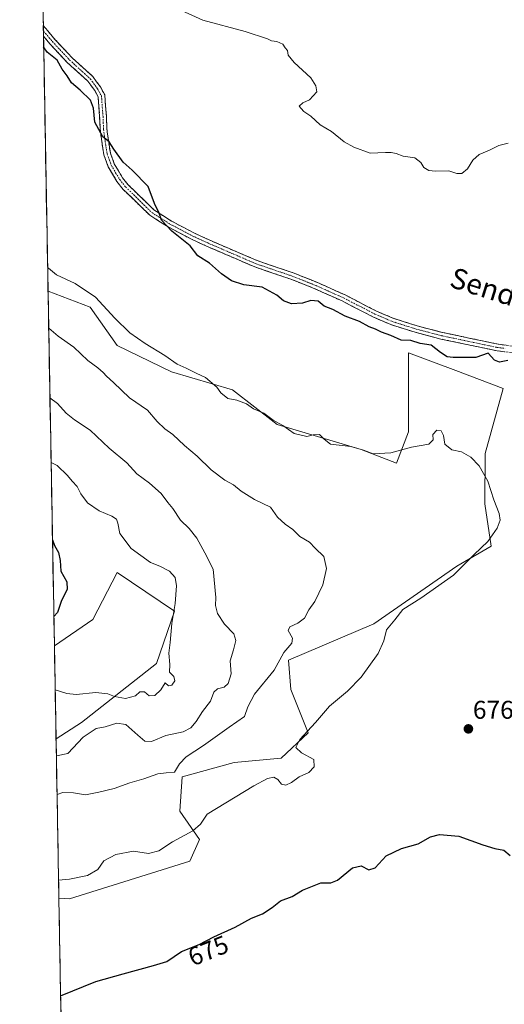
# Model space of a CAD drawing. Units: metres. Extents: x 625044 to 628514, y 4699481 to 4701856.
# Drawn here: x 625044 to 625233, y 4700899 to 4701283 of the extents above; entities that cross this region are included whole.
import ezdxf
from ezdxf.enums import TextEntityAlignment as Align

# ---------------------------------------------------------------- set-up
doc = ezdxf.new("R2010")
doc.units = ezdxf.units.M
doc.header["$MEASUREMENT"] = 0
doc.linetypes.add('TRAZO_Y_PUNTO', pattern=[1, 0.5, -0.25, 0, -0.25])
doc.linetypes.add('TRAZOSX2', pattern=[1.5, 1, -0.5])
for name, color, linetype, lineweight in [('Arbolado forestal CxS', 92, 'Continuous', 0), ('Camino', 19, 'TRAZOSX2', 0), ('Camino Cxs', 19, 'Continuous', 0), ('Camino eje', 19, 'TRAZO_Y_PUNTO', 0), ('Carátula', 7, 'Continuous', 5), ('Cultivos herbáceos CxS', 92, 'Continuous', 0), ('Curva de nivel maestra', 36, 'Continuous', 30), ('Curva de nivel normal', 36, 'Continuous', 0), ('Municipio CxS', 142, 'Continuous', 0), ('Punto de cota en terreno', 7, 'Continuous', 0), ('Rótulo de curva de nivel directora', 19, 'Continuous', 0), ('Rótulo de punto de cota en terreno', 19, 'Continuous', 0), ('Texto cartográfico', 19, 'Continuous', 0)]:
    doc.layers.add(name, color=color, linetype=linetype, lineweight=lineweight)
doc.styles.add('Arial', font='txt', dxfattribs={"height": 0.2})

# ---------------------------------------------------------------- blocks, each defined once
blk = doc.blocks.new('*U150')
at = {"layer": 'Cultivos herbáceos CxS', "color": 92, "linetype": 'Continuous', "lineweight": 0}
blk.add_polyline3d([(625063.63, 4700707.98, 661.3), (625059.47, 4700940.48, 678.82), (625063.63, 4700940.33, 678.69), (625110.48, 4700954.93, 677.66), (625114.33, 4700963.38, 678.36), (625106.63, 4700974.44, 680.82), (625107.55, 4700987.8, 682.12), (625127.74, 4700993.41, 680.92), (625146.11, 4700995.16, 680.27), (625156.65, 4701004.96, 679.68), (625149.85, 4701021.92, 681.73), (625148.92, 4701033.33, 683.05), (625182.22, 4701047.53, 680.18), (625214.66, 4701069.97, 679.77), (625228, 4701077.87, 678.37), (625225.46, 4701094.38, 680.66), (625225.7, 4701113.99, 678.12), (625232.61, 4701139.34, 676.16), (625214.18, 4701146.26, 675.86), (625195.74, 4701153.17, 675.96), (625195.74, 4701122.44, 679.16), (625191.13, 4701110.14, 681.26), (625177.31, 4701115.52, 680.11), (625144.6, 4701125.29, 680.19), (625127.09, 4701138.81, 679.64), (625103.4, 4701145.81, 681.08), (625082.17, 4701156.05, 682.23), (625071.61, 4701171.02, 681.52), (625055.23, 4701177.3, 682.35), (625044.18, 4701793.85, 677.51)], dxfattribs=at)
blk.add_polyline3d([(625058.35, 4701002.7, 691.79), (625057.7, 4701039, 697.16), (625072.7, 4701049.22, 697.3), (625082.24, 4701067.5, 696.55), (625104.49, 4701052.4, 694.43), (625097.5, 4701031.99, 695.28), (625068.24, 4701009, 690.47), (625058.35, 4701002.7, 691.79)], close=True, dxfattribs=at)
blk = doc.blocks.new('*U171')
at = {"layer": 'Cultivos herbáceos CxS', "color": 92, "linetype": 'Continuous', "lineweight": 0}
for points in [[(625059.47, 4700940.48, 678.82), (625063.63, 4700940.33, 678.69), (625110.48, 4700954.93, 677.66), (625114.33, 4700963.38, 678.36), (625106.63, 4700974.44, 680.82), (625107.55, 4700987.8, 682.12), (625127.74, 4700993.41, 680.92), (625146.11, 4700995.16, 680.27), (625156.65, 4701004.96, 679.68), (625149.85, 4701021.92, 681.73), (625148.92, 4701033.33, 683.05), (625182.22, 4701047.53, 680.18), (625214.66, 4701069.97, 679.77), (625228, 4701077.87, 678.37), (625225.46, 4701094.38, 680.66), (625225.7, 4701113.99, 678.12), (625232.61, 4701139.34, 676.16), (625214.18, 4701146.26, 675.86), (625195.74, 4701153.17, 675.96), (625195.74, 4701122.44, 679.16), (625191.13, 4701110.14, 681.26), (625177.31, 4701115.52, 680.11), (625144.6, 4701125.29, 680.19), (625127.09, 4701138.81, 679.64), (625103.4, 4701145.81, 681.08), (625082.17, 4701156.05, 682.23), (625071.61, 4701171.02, 681.52), (625055.23, 4701177.3, 682.35)], [(625058.35, 4701002.7, 691.79), (625068.24, 4701009, 690.47), (625097.5, 4701031.99, 695.28), (625104.49, 4701052.4, 694.43), (625082.24, 4701067.5, 696.55), (625072.7, 4701049.22, 697.3), (625057.7, 4701039, 697.16)]]:
    blk.add_polyline3d(points, dxfattribs=at)
blk = doc.blocks.new('*U180')
at = {"layer": 'Arbolado forestal CxS', "color": 92, "linetype": 'Continuous', "lineweight": 0}
for points in [[(625059.47, 4700940.48, 678.82), (625063.63, 4700940.33, 678.69), (625110.48, 4700954.93, 677.66), (625114.33, 4700963.38, 678.36), (625106.63, 4700974.44, 680.82), (625107.55, 4700987.8, 682.12), (625127.74, 4700993.41, 680.92), (625146.11, 4700995.16, 680.27), (625156.65, 4701004.96, 679.68), (625149.85, 4701021.92, 681.73), (625148.92, 4701033.33, 683.05), (625182.22, 4701047.53, 680.18), (625214.66, 4701069.97, 679.77), (625228, 4701077.87, 678.37), (625225.46, 4701094.38, 680.66), (625225.7, 4701113.99, 678.12), (625232.61, 4701139.34, 676.16), (625214.18, 4701146.26, 675.86), (625195.74, 4701153.17, 675.96), (625195.74, 4701122.44, 679.16), (625191.13, 4701110.14, 681.26), (625177.31, 4701115.52, 680.11), (625144.6, 4701125.29, 680.19), (625127.09, 4701138.81, 679.64), (625103.4, 4701145.81, 681.08), (625082.17, 4701156.05, 682.23), (625071.61, 4701171.02, 681.52), (625055.23, 4701177.3, 682.35)], [(625058.35, 4701002.7, 691.79), (625068.24, 4701009, 690.47), (625097.5, 4701031.99, 695.28), (625104.49, 4701052.4, 694.43), (625082.24, 4701067.5, 696.55), (625072.7, 4701049.22, 697.3), (625057.7, 4701039, 697.16)]]:
    blk.add_polyline3d(points, dxfattribs=at)
blk = doc.blocks.new('*U190')
at = {"layer": 'Curva de nivel normal', "color": 36, "linetype": 'Continuous', "lineweight": 0}
for points in [[(625055.97, 4701135.71, 690), (625058.88, 4701133.45, 690), (625062.3, 4701129.67, 690), (625065.57, 4701127.08, 690), (625071.64, 4701123.1, 690), (625079.07, 4701115.99, 690), (625085.98, 4701110.3, 690), (625089.88, 4701106.02, 690), (625094.77, 4701102.44, 690), (625099.3, 4701098.32, 690), (625101.87, 4701094.89, 690), (625103.84, 4701092.53, 690), (625106.84, 4701087.92, 690), (625110.2, 4701084.64, 690), (625113.19, 4701080.92, 690), (625116.35, 4701075.27, 690), (625119.63, 4701068.9, 690), (625120.6, 4701057.77, 690), (625120.46, 4701054.69, 690), (625121.24, 4701051.61, 690), (625124.02, 4701047.44, 690), (625127.72, 4701043.68, 690), (625128.48, 4701041.02, 690), (625127.5, 4701037.35, 690), (625126.24, 4701033.07, 690), (625126.64, 4701027.98, 690), (625125.5, 4701024.3, 690), (625123.92, 4701022.86, 690), (625121.28, 4701022.14, 690), (625119.9, 4701020.82, 690), (625118.62, 4701017.35, 690), (625115.48, 4701013.31, 690), (625112.93, 4701009.42, 690), (625110.88, 4701006.94, 690), (625107.88, 4701005.34, 690), (625101.21, 4701003.91, 690), (625095.58, 4701001.7, 690), (625093.02, 4701001.79, 690), (625090.25, 4701004.06, 690), (625085.52, 4701008.32, 690), (625082.09, 4701008.82, 690), (625077.44, 4701007.37, 690), (625073.93, 4701006.76, 690), (625068.88, 4701003.28, 690), (625062.92, 4700996.94, 690), (625058.47, 4700996, 690)], [(625058.47, 4700996, 690)]]:
    blk.add_polyline3d(points, dxfattribs=at)
blk = doc.blocks.new('*U235')
at = {"layer": 'Curva de nivel maestra', "color": 36, "linetype": 'Continuous', "lineweight": 30}
for points in [[(625060.15, 4700902.47, 675), (625073.88, 4700907.98, 675), (625084.5, 4700911.01, 675), (625096.37, 4700914.27, 675), (625101.5, 4700915.81, 675), (625107.21, 4700919.68, 675), (625114.21, 4700922.49, 675), (625119.86, 4700925.5, 675), (625128.13, 4700929.26, 675), (625134.52, 4700932.74, 675), (625138.88, 4700934.46, 675), (625142.62, 4700936.84, 675), (625145.85, 4700939.51, 675), (625150.35, 4700941.23, 675), (625154.43, 4700943.64, 675), (625161.62, 4700946.51, 675), (625165.44, 4700946.48, 675), (625168.02, 4700947.61, 675), (625173.92, 4700952.42, 675), (625177.34, 4700953.2, 675), (625180.28, 4700951.55, 675), (625182.73, 4700952.38, 675), (625187.1, 4700957.07, 675), (625193.02, 4700959.89, 675), (625199.47, 4700961.74, 675), (625204.35, 4700964.46, 675), (625207.87, 4700965.41, 675), (625215.42, 4700964.69, 675), (625224.78, 4700961.3, 675), (625229.4, 4700959.89, 675), (625232.92, 4700959.31, 675), (625235.36, 4700957.14, 675)], [(625234.54, 4701150.22, 675), (625231.28, 4701149.6, 675), (625229.25, 4701150.4, 675), (625226.87, 4701153.11, 675), (625222.07, 4701151.33, 675), (625213.11, 4701151.32, 675), (625210.88, 4701151.68, 675), (625208.25, 4701153.32, 675), (625204.65, 4701156.19, 675), (625200.3, 4701156.89, 675), (625196.73, 4701157.98, 675), (625192.87, 4701158.12, 675), (625188.87, 4701159.99, 675), (625185.2, 4701161.26, 675), (625182.83, 4701162.42, 675), (625180.4, 4701163.4, 675), (625176.63, 4701165.4, 675), (625171.11, 4701167.47, 675), (625166.32, 4701170.1, 675), (625162.92, 4701171.46, 675), (625160.6, 4701173.36, 675), (625157.62, 4701173.66, 675), (625154.44, 4701172.57, 675), (625150.08, 4701172.37, 675), (625147.04, 4701173.47, 675), (625144.37, 4701175.72, 675), (625138.76, 4701178.86, 675), (625131.61, 4701179.73, 675), (625126.78, 4701181.24, 675), (625122.87, 4701184, 675), (625118.12, 4701188.16, 675), (625113.62, 4701191.08, 675), (625110.58, 4701194.95, 675), (625103.52, 4701200.64, 675), (625099.46, 4701204.91, 675), (625098.51, 4701207.63, 675), (625096.72, 4701211.5, 675), (625094.31, 4701218.09, 675), (625088.09, 4701224.41, 675), (625084.47, 4701227.52, 675), (625080.9, 4701232.62, 675), (625079.1, 4701235.49, 675), (625076.6, 4701237.43, 675), (625073.51, 4701243.09, 675), (625072.96, 4701248.64, 675), (625071.81, 4701251.78, 675), (625067.8, 4701255.64, 675), (625064.36, 4701258.5, 675), (625062.66, 4701261.27, 675), (625060.71, 4701263.76, 675), (625058.8, 4701267.33, 675), (625054.92, 4701270.46, 675), (625053.52, 4701272.47, 675)]]:
    blk.add_polyline3d(points, dxfattribs=at)
blk = doc.blocks.new('5PATER')
at = {"layer": 'Carátula', "linetype": 'Continuous', "lineweight": 5}
h = blk.add_hatch(color=250, dxfattribs=at)
edge = h.paths.add_edge_path()
edge.add_ellipse((0, 0.01), major_axis=(-1.33, -1.34), ratio=0.999422, start_angle=0, end_angle=360)

msp = doc.modelspace()

# ---------------------------------------------------------------- linework, layer by layer
at = {"layer": 'Arbolado forestal CxS', "color": 92, "linetype": 'Continuous', "lineweight": 0}
msp.add_polyline3d([(625063.63, 4700940.33, 678.69), (625059.47, 4700940.48, 678.82), (625058.35, 4701002.7, 691.79), (625068.24, 4701009, 690.47), (625097.5, 4701031.99, 695.28), (625104.49, 4701052.4, 694.43), (625082.24, 4701067.5, 696.55), (625072.7, 4701049.22, 697.3), (625057.7, 4701039, 697.16), (625055.23, 4701177.3, 682.35), (625071.61, 4701171.02, 681.52), (625082.17, 4701156.05, 682.23), (625103.4, 4701145.81, 681.08), (625127.09, 4701138.81, 679.64), (625144.6, 4701125.29, 680.19), (625177.31, 4701115.52, 680.11), (625191.13, 4701110.14, 681.26), (625195.74, 4701122.44, 679.16), (625195.74, 4701153.17, 675.96), (625214.18, 4701146.26, 675.86), (625232.61, 4701139.34, 676.16), (625225.7, 4701113.99, 678.12), (625225.46, 4701094.38, 680.66), (625228, 4701077.87, 678.37), (625214.66, 4701069.97, 679.77), (625182.22, 4701047.53, 680.18), (625148.92, 4701033.33, 683.05), (625149.85, 4701021.92, 681.73), (625156.65, 4701004.96, 679.68), (625146.11, 4700995.16, 680.27), (625127.74, 4700993.41, 680.92), (625107.55, 4700987.8, 682.12), (625106.63, 4700974.44, 680.82), (625114.33, 4700963.38, 678.36), (625110.48, 4700954.93, 677.66), (625063.63, 4700940.33, 678.69)], close=True, dxfattribs=at)
for points in [[(625055.23, 4701177.3, 682.35), (625057.7, 4701039, 697.16)], [(625058.35, 4701002.7, 691.79), (625059.47, 4700940.48, 678.82)]]:
    msp.add_polyline3d(points, dxfattribs=at)
at = {"layer": 'Camino', "color": 19, "linetype": 'TRAZOSX2', "lineweight": 0}
for points in [[(625053.37, 4701280.79), (625053.41, 4701278.72)], [(625053.37, 4701280.79), (625057.92, 4701275.45), (625064.58, 4701268.29), (625072.69, 4701260.95), (625075.64, 4701256.87), (625077.34, 4701253.81), (625077.97, 4701245.45), (625078.17, 4701240.75), (625078.33, 4701239.41), (625078.75, 4701236), (625079.53, 4701231.12), (625081.07, 4701226.9), (625084.28, 4701221.49), (625086.48, 4701218.71), (625096.5, 4701208.96), (625103.34, 4701204.57), (625112.02, 4701200.01), (625118.02, 4701197.23), (625136.81, 4701189.15), (625150.84, 4701184.37), (625160.25, 4701180.63), (625171.04, 4701175.78), (625183.25, 4701169.49), (625189.8, 4701166.67), (625199.15, 4701163.73), (625208.98, 4701161.15), (625229.24, 4701156.88), (625230.82, 4701156.55), (625236.71, 4701155.78)], [(625053.41, 4701278.72), (625053.45, 4701276.66)], [(625236.13, 4701153.22), (625230.38, 4701153.96), (625208.38, 4701158.59), (625198.42, 4701161.21), (625188.89, 4701164.21), (625182.13, 4701167.12), (625169.9, 4701173.42), (625159.22, 4701178.21), (625149.93, 4701181.91), (625135.86, 4701186.7), (625116.95, 4701194.84), (625110.86, 4701197.66), (625102.02, 4701202.3), (625094.86, 4701206.9), (625084.53, 4701216.95), (625082.11, 4701220), (625078.69, 4701225.78), (625076.98, 4701230.46), (625076.15, 4701235.63), (625075.55, 4701240.54), (625075.35, 4701245.3), (625074.77, 4701253.03), (625073.42, 4701255.46), (625070.72, 4701259.19), (625062.74, 4701266.42), (625055.96, 4701273.71), (625053.45, 4701276.66)]]:
    msp.add_lwpolyline(points, dxfattribs=at)
at = {"layer": 'Camino Cxs', "color": 19, "linetype": 'Continuous', "lineweight": 0}
msp.add_polyline3d([(625233.26, 4701153.59, 674.59), (625230.38, 4701153.96, 674.55), (625225.98, 4701154.89, 674.52), (625221.58, 4701155.81, 674.46), (625217.18, 4701156.74, 674.4), (625212.78, 4701157.66, 674.36), (625208.38, 4701158.59, 674.25), (625205.06, 4701159.46, 674.24), (625201.74, 4701160.34, 674.35), (625198.42, 4701161.21, 674.36), (625193.66, 4701162.71, 674.19), (625188.89, 4701164.21, 674.16), (625185.51, 4701165.67, 674.2), (625182.13, 4701167.12, 674.15), (625178.05, 4701169.22, 674.07), (625173.98, 4701171.32, 674.09), (625169.9, 4701173.42, 674.01), (625166.34, 4701175.02, 673.99), (625162.78, 4701176.61, 674.09), (625159.22, 4701178.21, 673.93), (625154.58, 4701180.06, 673.92), (625149.93, 4701181.91, 674.04), (625145.24, 4701183.51, 674.03), (625140.55, 4701185.1, 674.1), (625135.86, 4701186.7, 674.21), (625132.08, 4701188.33, 674.23), (625128.3, 4701189.96, 674.23), (625124.51, 4701191.58, 674.33), (625120.73, 4701193.21, 674.49), (625116.95, 4701194.84, 674.59), (625113.91, 4701196.25, 674.74), (625110.86, 4701197.66, 674.76), (625106.44, 4701199.98, 674.77), (625102.02, 4701202.3, 674.96), (625098.44, 4701204.6, 675.07), (625094.86, 4701206.9, 675.25), (625091.42, 4701210.25, 675.28), (625087.97, 4701213.6, 675.36), (625084.53, 4701216.95, 675.49), (625082.11, 4701220, 675.38), (625080.4, 4701222.89, 675.4), (625078.69, 4701225.78, 675.5), (625076.98, 4701230.46, 675.35), (625076.57, 4701233.05, 675.09), (625076.15, 4701235.63, 675.06), (625075.55, 4701240.54, 674.95), (625075.35, 4701245.3, 674.73), (625075.06, 4701249.17, 674.69), (625074.77, 4701253.03, 674.42), (625073.42, 4701255.46, 674.33), (625070.72, 4701259.19, 674.21), (625068.06, 4701261.6, 674.27), (625065.4, 4701264.01, 674.43), (625062.74, 4701266.42, 674.56), (625059.35, 4701270.07, 674.61), (625055.96, 4701273.71, 674.59), (625053.45, 4701276.66, 674.7), (625053.45, 4701276.66, 674.7), (625053.37, 4701280.79, 674.59), (625055.13, 4701278.73, 674.53), (625057.92, 4701275.45, 674.5), (625061.25, 4701271.87, 674.46), (625064.58, 4701268.29, 674.46), (625067.28, 4701265.84, 674.33), (625069.99, 4701263.4, 674.12), (625072.69, 4701260.95, 674.07), (625074.17, 4701258.91, 674.11), (625075.64, 4701256.87, 674.17), (625077.34, 4701253.81, 674.29), (625077.66, 4701249.63, 674.49), (625077.97, 4701245.45, 674.61), (625078.17, 4701240.75, 674.72), (625078.33, 4701239.41, 674.76), (625078.75, 4701236, 674.87), (625079.53, 4701231.12, 675.11), (625081.07, 4701226.9, 675.15), (625082.68, 4701224.2, 675.12), (625084.28, 4701221.49, 675.19), (625086.48, 4701218.71, 675.22), (625089.82, 4701215.46, 675.22), (625093.16, 4701212.21, 675.13), (625096.5, 4701208.96, 675.01), (625099.92, 4701206.77, 674.86), (625103.34, 4701204.57, 674.76), (625107.68, 4701202.29, 674.64), (625112.02, 4701200.01, 674.5), (625115.02, 4701198.62, 674.47), (625118.02, 4701197.23, 674.38), (625121.78, 4701195.61, 674.26), (625125.54, 4701194, 674.19), (625129.29, 4701192.38, 674.07), (625133.05, 4701190.77, 674.02), (625136.81, 4701189.15, 674.03), (625141.49, 4701187.56, 673.91), (625146.16, 4701185.96, 673.8), (625150.84, 4701184.37, 673.86), (625153.98, 4701183.12, 673.79), (625157.11, 4701181.88, 673.69), (625160.25, 4701180.63, 673.74), (625163.85, 4701179.01, 673.79), (625167.44, 4701177.4, 673.81), (625171.04, 4701175.78, 673.82), (625175.11, 4701173.68, 673.83), (625179.18, 4701171.59, 673.89), (625183.25, 4701169.49, 673.94), (625186.53, 4701168.08, 674.01), (625189.8, 4701166.67, 674.02), (625194.48, 4701165.2, 674.01), (625199.15, 4701163.73, 674.1), (625202.43, 4701162.87, 674.15), (625205.7, 4701162.01, 674.07), (625208.98, 4701161.15, 674.09), (625213.03, 4701160.3, 674.17), (625217.08, 4701159.44, 674.23), (625221.14, 4701158.59, 674.27), (625225.19, 4701157.73, 674.34), (625229.24, 4701156.88, 674.46), (625230.82, 4701156.55, 674.5), (625233.77, 4701156.17, 674.51)], dxfattribs=at)
at = {"layer": 'Camino eje', "color": 19, "linetype": 'TRAZO_Y_PUNTO', "lineweight": 0}
msp.add_lwpolyline([(625053.41, 4701278.72), (625055.68, 4701276.06), (625056.94, 4701274.58), (625063.66, 4701267.36), (625067.65, 4701263.74), (625071.71, 4701260.07), (625074.53, 4701256.17), (625076.06, 4701253.42), (625076.66, 4701245.38), (625076.76, 4701243.03), (625076.9, 4701240.31), (625077.24, 4701237.52), (625077.45, 4701235.82), (625078.26, 4701230.79), (625079.88, 4701226.34), (625081.59, 4701223.45), (625083.2, 4701220.75), (625084.41, 4701219.22), (625085.51, 4701217.83), (625095.68, 4701207.93), (625102.68, 4701203.44), (625111.44, 4701198.84), (625117.49, 4701196.04), (625126.88, 4701192), (625136.34, 4701187.93), (625150.39, 4701183.14), (625155.09, 4701181.27), (625159.74, 4701179.42), (625165.08, 4701177.03), (625170.47, 4701174.6), (625182.69, 4701168.31), (625189.35, 4701165.44), (625198.79, 4701162.47), (625203.7, 4701161.18), (625208.68, 4701159.87), (625218.81, 4701157.74), (625230.21, 4701155.34), (625233.48, 4701154.89)], dxfattribs=at)
at = {"layer": 'Cultivos herbáceos CxS', "color": 92, "linetype": 'Continuous', "lineweight": 0}
for points in [[(625044.18, 4701793.85, 677.51), (625055.23, 4701177.3, 682.35)], [(625057.7, 4701039, 697.16), (625058.35, 4701002.7, 691.79)], [(625059.47, 4700940.48, 678.82), (625063.63, 4700707.98, 661.3)]]:
    msp.add_polyline3d(points, dxfattribs=at)
at = {"layer": 'Curva de nivel maestra', "color": 36, "linetype": 'Continuous', "lineweight": 30}
msp.add_polyline3d([(625056.96, 4701080.26, 700), (625057.73, 4701078.1, 700), (625059.26, 4701075.32, 700), (625059.92, 4701072.28, 700), (625060.28, 4701068.07, 700), (625062.53, 4701063.96, 700), (625062.64, 4701060.96, 700), (625060.54, 4701056.61, 700), (625058.86, 4701051.92, 700), (625057.5, 4701050.4, 700)], dxfattribs=at)
at = {"layer": 'Curva de nivel normal', "color": 36, "linetype": 'Continuous', "lineweight": 0}
for points in [[(625107.28, 4701286.72, 670), (625115.53, 4701282.98, 670), (625132.05, 4701278.5, 670), (625140.83, 4701275.61, 670), (625142.36, 4701274.82, 670), (625144.44, 4701274.56, 670), (625146.76, 4701273.54, 670), (625147.71, 4701272.16, 670), (625148.62, 4701271.11, 670), (625148.89, 4701269.33, 670), (625151.23, 4701266.37, 670), (625157.64, 4701260.48, 670), (625159.69, 4701257.37, 670), (625159.98, 4701255, 670), (625157.13, 4701251.92, 670), (625154.51, 4701250.69, 670), (625153.11, 4701249.44, 670), (625153.86, 4701248.42, 670), (625154.96, 4701247.31, 670), (625157.67, 4701245.52, 670), (625161.28, 4701242.08, 670), (625165.74, 4701239.49, 670), (625170.62, 4701235.54, 670), (625174.47, 4701233.38, 670), (625180.87, 4701231.11, 670), (625186.73, 4701231.35, 670), (625188.98, 4701231.37, 670), (625190.95, 4701230.93, 670), (625193.73, 4701229.88, 670), (625198.25, 4701229.28, 670), (625200.63, 4701227.39, 670), (625201.72, 4701225.48, 670), (625203.63, 4701224.33, 670), (625206.22, 4701224.02, 670), (625211.43, 4701224.16, 670), (625214.65, 4701223.19, 670), (625216.5, 4701223.1, 670), (625218.78, 4701224.95, 670), (625220.87, 4701228.36, 670), (625223.33, 4701230.6, 670), (625227.38, 4701232.22, 670), (625231.03, 4701234.11, 670), (625234.62, 4701234.95, 670)], [(625055.06, 4701186.54, 680), (625055.39, 4701186.18, 680), (625058.49, 4701183.6, 680), (625065.83, 4701180.29, 680), (625073.75, 4701174.88, 680), (625081.29, 4701166.75, 680), (625087.18, 4701160.98, 680), (625093.05, 4701156.85, 680), (625100.72, 4701152.18, 680), (625105.63, 4701148.75, 680), (625109.13, 4701147.21, 680), (625112.95, 4701145.21, 680), (625116.56, 4701143.64, 680), (625121.01, 4701139.87, 680), (625122.58, 4701137.64, 680), (625125.38, 4701135.44, 680), (625128.87, 4701134.75, 680), (625132.54, 4701133.27, 680), (625135.3, 4701131.42, 680), (625139.4, 4701129.72, 680), (625143, 4701126.93, 680), (625146.83, 4701124.83, 680), (625151.2, 4701121.8, 680), (625156.12, 4701120.56, 680), (625158.57, 4701121.21, 680), (625161.06, 4701121.29, 680), (625162.87, 4701119.54, 680), (625165.34, 4701117.62, 680), (625173.28, 4701116.67, 680), (625178.26, 4701115.29, 680), (625181.93, 4701113.85, 680), (625188.9, 4701114.2, 680), (625196.87, 4701116.46, 680), (625203.67, 4701117.52, 680), (625205.36, 4701119.32, 680), (625205.22, 4701121.34, 680), (625206.79, 4701122.98, 680), (625208.47, 4701122.81, 680), (625209.42, 4701120.96, 680), (625209.95, 4701117.62, 680), (625212.66, 4701115.38, 680), (625216.41, 4701114.55, 680), (625220.05, 4701112.52, 680), (625223.35, 4701109.16, 680), (625226.7, 4701103.17, 680), (625229.03, 4701095.84, 680), (625231.12, 4701090.6, 680), (625231.48, 4701087.98, 680), (625230.27, 4701084.81, 680), (625226.73, 4701079.68, 680), (625221.41, 4701074.62, 680), (625213.33, 4701066.55, 680), (625200.54, 4701057.51, 680), (625193.54, 4701053.1, 680), (625190.47, 4701049.13, 680), (625187.16, 4701045.19, 680), (625186.08, 4701040.92, 680), (625183.89, 4701035.91, 680), (625177.36, 4701026.74, 680), (625172.03, 4701021.24, 680), (625164.94, 4701015.4, 680), (625159.51, 4701009.02, 680), (625153.44, 4701002.36, 680), (625151.83, 4700999.36, 680), (625154.06, 4700997.24, 680), (625158.83, 4700994.6, 680), (625159.01, 4700991.74, 680), (625156.93, 4700989.52, 680), (625153.14, 4700987.84, 680), (625150.09, 4700985.66, 680), (625147.98, 4700984.62, 680), (625146.25, 4700985.03, 680), (625144.84, 4700986.84, 680), (625143.23, 4700987.67, 680), (625140.76, 4700987.24, 680), (625135.52, 4700984.32, 680), (625117.24, 4700973.36, 680), (625114.73, 4700969.35, 680), (625111.63, 4700966.78, 680), (625103.78, 4700962.47, 680), (625098.41, 4700959.03, 680), (625094.43, 4700957.92, 680), (625088.6, 4700958.81, 680), (625081.68, 4700957.58, 680), (625077.02, 4700955.08, 680), (625074.65, 4700951.67, 680), (625070.59, 4700949.34, 680), (625063.55, 4700947.9, 680), (625059.34, 4700947.55, 680)], [(625055.48, 4701162.8, 685), (625059.23, 4701159.68, 685), (625065.31, 4701155.43, 685), (625070.75, 4701150.2, 685), (625074.6, 4701147.35, 685), (625076.77, 4701145.56, 685), (625077.97, 4701144.1, 685), (625080.8, 4701141.59, 685), (625086.93, 4701135.65, 685), (625093.98, 4701130.79, 685), (625097.75, 4701126.46, 685), (625100.79, 4701123.58, 685), (625103.89, 4701121.35, 685), (625108.38, 4701117.12, 685), (625113.32, 4701112.91, 685), (625118.82, 4701107.56, 685), (625124.15, 4701103.61, 685), (625127.49, 4701101.75, 685), (625130.54, 4701099.21, 685), (625135.77, 4701096.04, 685), (625141.92, 4701093.05, 685), (625144.7, 4701089.17, 685), (625147.67, 4701086.36, 685), (625150.68, 4701084.33, 685), (625153.37, 4701081.52, 685), (625157.14, 4701079.32, 685), (625159.4, 4701077.06, 685), (625162.79, 4701073.74, 685), (625163.78, 4701069.04, 685), (625162.41, 4701062.72, 685), (625159.18, 4701056.28, 685), (625156.84, 4701053.02, 685), (625155.18, 4701049.74, 685), (625152.63, 4701047.73, 685), (625149.46, 4701046.37, 685), (625148.88, 4701044.86, 685), (625150.54, 4701041.94, 685), (625150.24, 4701039.94, 685), (625147.21, 4701036.31, 685), (625143.44, 4701029.42, 685), (625135.78, 4701020.07, 685), (625133.07, 4701015.2, 685), (625131.87, 4701011.34, 685), (625125.88, 4701007.27, 685), (625115.78, 4701000.11, 685), (625109.11, 4700995.68, 685), (625106.54, 4700992.92, 685), (625104.52, 4700989.65, 685), (625101.33, 4700989.39, 685), (625098.08, 4700988.98, 685), (625092.6, 4700987.1, 685), (625087.11, 4700985.52, 685), (625080.96, 4700983.25, 685), (625075.02, 4700981.85, 685), (625069.77, 4700980.78, 685), (625065.14, 4700981.68, 685), (625061.05, 4700981.72, 685), (625058.74, 4700980.96, 685)], [(625058.01, 4701021.72, 695), (625062.55, 4701020.37, 695), (625066.21, 4701019.99, 695), (625073.88, 4701020.73, 695), (625078.5, 4701020.28, 695), (625081.15, 4701019.13, 695), (625085.44, 4701018.42, 695), (625089.28, 4701019.46, 695), (625091.05, 4701021.03, 695), (625092.87, 4701021.01, 695), (625094.65, 4701019.44, 695), (625096.91, 4701019.6, 695), (625099.25, 4701021.73, 695), (625100.87, 4701024.46, 695), (625102.24, 4701023.32, 695), (625103.55, 4701023.58, 695), (625104.61, 4701025.3, 695), (625104.21, 4701027.01, 695), (625102.58, 4701028.7, 695), (625102.66, 4701031.72, 695), (625102.31, 4701036.1, 695), (625102.81, 4701040.28, 695), (625103.52, 4701047.64, 695), (625104.76, 4701055.42, 695), (625105.31, 4701062.38, 695), (625104.77, 4701065.6, 695), (625102.58, 4701068.01, 695), (625098.86, 4701070.02, 695), (625095.16, 4701071.44, 695), (625087.63, 4701076.88, 695), (625083.18, 4701082.78, 695), (625082.47, 4701086.72, 695), (625081.9, 4701088.38, 695), (625080.09, 4701089.54, 695), (625075.11, 4701091.54, 695), (625070.61, 4701094.73, 695), (625068.04, 4701098.17, 695), (625066.56, 4701101.02, 695), (625064.64, 4701103.1, 695), (625062.88, 4701105.39, 695), (625058.82, 4701109.32, 695), (625056.42, 4701110.41, 695)]]:
    msp.add_polyline3d(points, dxfattribs=at)
at = {"layer": 'Municipio CxS', "color": 142, "linetype": 'Continuous', "lineweight": 0}
msp.add_polyline3d([(625060.29, 4700894.53, 673.93), (625060.2, 4700899.53, 674.4), (625060.11, 4700904.53, 675.44), (625060.02, 4700909.52, 676.56), (625059.93, 4700914.52, 676.76), (625059.84, 4700919.52, 677.17), (625059.75, 4700924.51, 677.63), (625059.66, 4700929.51, 678.1), (625059.57, 4700934.5, 678.54), (625059.49, 4700939.5, 678.94), (625059.4, 4700944.5, 679.39), (625059.31, 4700949.49, 680.14), (625059.22, 4700954.49, 680.59), (625059.13, 4700959.48, 681.23), (625059.04, 4700964.48, 681.97), (625058.95, 4700969.48, 682.65), (625058.86, 4700974.47, 683.48), (625058.77, 4700979.47, 684.45), (625058.68, 4700984.47, 685.91), (625058.59, 4700989.46, 687.6), (625058.5, 4700994.46, 689.36), (625058.41, 4700999.45, 691.25), (625058.32, 4701004.45, 692.73), (625058.23, 4701009.45, 693.29), (625058.14, 4701014.44, 693.8), (625058.05, 4701019.44, 694.44), (625057.96, 4701024.44, 695.3), (625057.87, 4701029.43, 696.12), (625057.78, 4701034.43, 696.79), (625057.7, 4701039.42, 697.48), (625057.61, 4701044.42, 698.67), (625057.52, 4701049.42, 699.93), (625057.43, 4701054.41, 700.67), (625057.34, 4701059.41, 700.8), (625057.25, 4701064.4, 701.06), (625057.16, 4701069.4, 700.51), (625057.07, 4701074.4, 700.15), (625056.98, 4701079.39, 699.94), (625056.89, 4701084.39, 699.35), (625056.8, 4701089.39, 698.31), (625056.71, 4701094.38, 697.3), (625056.62, 4701099.38, 696.61), (625056.53, 4701104.37, 695.63), (625056.44, 4701109.37, 695.04), (625056.35, 4701114.37, 694.52), (625056.26, 4701119.36, 693.56), (625056.17, 4701124.36, 692.47), (625056.08, 4701129.36, 691.22), (625055.99, 4701134.35, 690.11), (625055.9, 4701139.35, 689.22), (625055.82, 4701144.34, 688.29), (625055.73, 4701149.34, 687.4), (625055.64, 4701154.34, 686.38), (625055.55, 4701159.33, 685.4), (625055.46, 4701164.33, 684.62), (625055.37, 4701169.33, 683.71), (625055.28, 4701174.32, 682.78), (625055.19, 4701179.32, 681.43), (625055.1, 4701184.31, 680), (625055.01, 4701189.31, 679.45), (625054.92, 4701194.31, 679.13), (625054.83, 4701199.3, 678.84), (625054.74, 4701204.3, 678.53), (625054.65, 4701209.29, 678.25), (625054.56, 4701214.29, 678.01), (625054.47, 4701219.29, 677.74), (625054.38, 4701224.28, 677.39), (625054.29, 4701229.28, 677.04), (625054.2, 4701234.28, 676.74), (625054.11, 4701239.27, 676.47), (625054.03, 4701244.27, 676.3), (625053.94, 4701249.26, 676.2), (625053.85, 4701254.26, 676.23), (625053.76, 4701259.26, 676.08), (625053.67, 4701264.25, 675.92), (625053.58, 4701269.25, 675.37), (625053.49, 4701274.25, 674.83), (625053.4, 4701279.24, 674.6), (625053.31, 4701284.24, 674.68)], dxfattribs=at)

# ---------------------------------------------------------------- block references
at = {"layer": 'Arbolado forestal CxS', "color": 92, "linetype": 'Continuous', "lineweight": 0}
msp.add_blockref('*U180', (0, 0), dxfattribs=at)
at = {"layer": 'Cultivos herbáceos CxS', "color": 92, "linetype": 'Continuous', "lineweight": 0}
for name in ['*U150', '*U171']:
    msp.add_blockref(name, (0, 0), dxfattribs=at)
at = {"layer": 'Curva de nivel maestra', "color": 36, "linetype": 'Continuous', "lineweight": 30}
msp.add_blockref('*U235', (0, 0), dxfattribs=at)
at = {"layer": 'Curva de nivel normal', "color": 36, "linetype": 'Continuous', "lineweight": 0}
msp.add_blockref('*U190', (0, 0), dxfattribs=at)
at = {"layer": 'Punto de cota en terreno', "linetype": 'Continuous', "lineweight": 0}
msp.add_blockref('5PATER', (625219.11, 4701006.55, 676.4), dxfattribs=at)

# ---------------------------------------------------------------- texts
at = {"layer": 'Rótulo de curva de nivel directora', "color": 19, "linetype": 'Continuous', "lineweight": 0, "style": 'Arial'}
msp.add_text('675', height=7, rotation=21.872, dxfattribs=at).set_placement((625117.7, 4700920.09), align=Align.MIDDLE_CENTER)
at = {"layer": 'Rótulo de punto de cota en terreno', "color": 19, "linetype": 'Continuous', "lineweight": 0, "style": 'Arial'}
msp.add_text('676,4', height=7, dxfattribs=at).set_placement((625220.87, 4701008.31), align=Align.BOTTOM_LEFT)
at = {"layer": 'Texto cartográfico', "color": 19, "linetype": 'Continuous', "lineweight": 0, "style": 'Arial'}
msp.add_text('Senda de los Berros', height=8, rotation=-17.529, dxfattribs=at).set_placement((625260.38, 4701167.78), align=Align.MIDDLE_CENTER)

doc.saveas('drawing.dxf')
